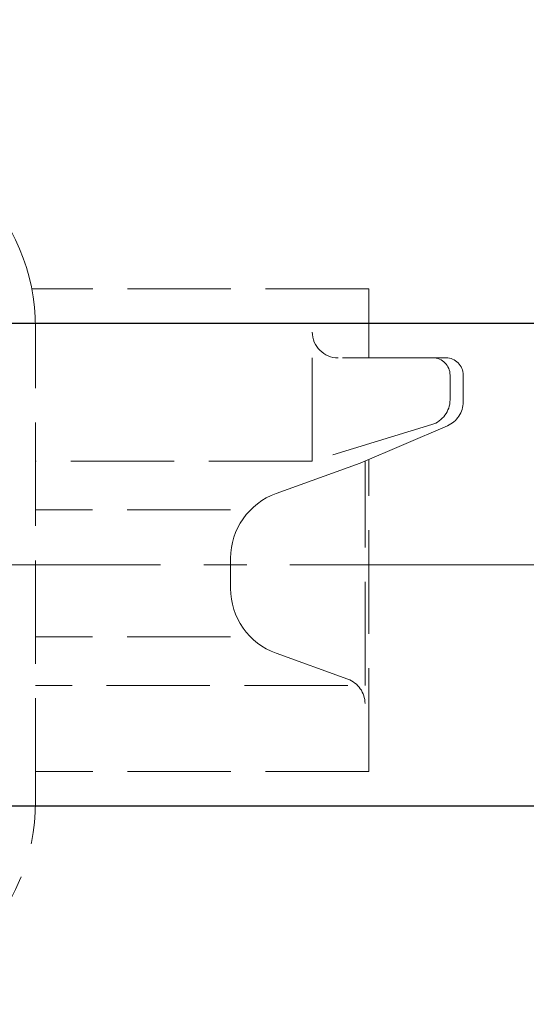
# Model space of a CAD drawing. Extents: x -2266 to -1084, y -29 to 1064.
# Drawn here: x -1852 to -1794, y 841 to 955 of the extents above; entities that cross this region are included whole.
import ezdxf

# ---------------------------------------------------------------- set-up
doc = ezdxf.new("R2010")
doc.units = 0
doc.header["$LTSCALE"] = 5
doc.header["$MEASUREMENT"] = 0
doc.linetypes.add('CENTER', pattern=[12, 9, -1, 1, -1])
doc.linetypes.add('HIDDEN', pattern=[3.2, 2.4, -0.8])
doc.layers.get('0').update_dxf_attribs({"linetype": 'CONTINUOUS'})
doc.layers.get('Defpoints').update_dxf_attribs({"linetype": 'CONTINUOUS'})
doc.layers.add('BODY', color=7, linetype='CONTINUOUS')
doc.layers.add('CYLINDER', color=7, linetype='CONTINUOUS', lineweight=25)
doc.layers.add('scale', color=6, linetype='CONTINUOUS', lineweight=13)
doc.styles.get("Standard").update_dxf_attribs({"font": 'simplex.shx', "bigfont": 'BIGFONT.shx'})
doc.dimstyles.new('STD 1', dxfattribs={"dimscale": 5, "dimtxt": 3, "dimasz": 2.5, "dimexe": 0.75, "dimexo": 0.75, "dimgap": 0.75, "dimtad": 1, "dimdsep": 46, "dimtxsty": 'STANDARD', "dimblk": 'CLOSED', "dimcen": 2.5, "dimclrd": 6, "dimclre": 6, "dimclrt": 2, "dimadec": 0, "dimazin": 2, "dimtfac": 1, "dimtmove": 0, "dimatfit": 3, "dimldrblk": 'CLOSED', "dimfxl": 1, "dimlwd": 13, "dimlwe": 13, "dimarcsym": 0})

# ---------------------------------------------------------------- blocks, each defined once
blk = doc.blocks.new('_Closed')
at = {"color": 0, "linetype": 'ByBlock', "lineweight": -2}
for p, q in [((-1, 0.1667), (0, 0)), ((-1, 0.1667), (-1, -0.1667)), ((0, 0), (-1, -0.1667)), ((0, 0), (-1, 0))]:
    blk.add_line(p, q, dxfattribs=at)
blk = doc.blocks.new('*D9')
at = {"layer": 'Defpoints', "color": 0}
for p in [(-1538.44, 1040.57), (-2260.94, 923.12), (-1538.44, 891.62)]:
    blk.add_point(p, dxfattribs=at)
at = {"layer": 'scale', "color": 6, "lineweight": 13}
for p, q in [((-2260.94, 926.87), (-2260.94, 1044.32)), ((-1538.44, 895.37), (-1538.44, 1044.32)), ((-2248.44, 1040.57), (-1550.94, 1040.57))]:
    blk.add_line(p, q, dxfattribs=at)
at = {"layer": 'scale', "color": 6, "lineweight": 13, "xscale": 12.5, "yscale": 12.5, "zscale": 12.5, "rotation": 180}
blk.add_blockref('_Closed', (-2260.94, 1040.57), dxfattribs=at)
at = {"layer": 'scale', "color": 6, "lineweight": 13, "xscale": 12.5, "yscale": 12.5, "zscale": 12.5}
blk.add_blockref('_Closed', (-1538.44, 1040.57), dxfattribs=at)
at = {"layer": 'scale', "color": 2, "lineweight": 13, "insert": (-1899.69, 1051.82), "char_height": 15, "attachment_point": 5}
blk.add_mtext('722.5（概略）', dxfattribs=at)

msp = doc.modelspace()

# ---------------------------------------------------------------- linework, layer by layer
at = {"layer": 'BODY', "linetype": 'HIDDEN', "lineweight": 13}
for p, q in [((-1811.793, 923.623), (-1850.878, 923.623)), ((-1811.793, 915.623), (-1811.793, 923.623)), ((-1850.443, 864.123), (-1850.443, 919.123)), ((-1818.354, 903.623), (-1818.354, 915.623)), ((-1802.854, 915.623), (-1815.354, 915.623)), ((-1802.377, 910.752), (-1802.377, 913.623)), ((-1800.854, 910.515), (-1800.854, 913.623)), ((-1804.495, 907.885), (-1818.354, 903.623)), ((-1802.672, 907.757), (-1812.792, 903.422)), ((-1818.354, 903.623), (-1850.443, 903.623)), ((-1812.237, 877.623), (-1812.237, 903.623)), ((-1811.793, 867.623), (-1811.793, 903.85)), ((-1812.792, 903.422), (-1822.55, 899.891)), ((-1827.828, 897.981), (-1850.443, 897.981)), ((-1827.828, 888.877), (-1827.828, 892.368)), ((-1827.828, 883.264), (-1850.443, 883.264)), ((-1822.55, 881.354), (-1814.216, 878.339)), ((-1814.216, 877.623), (-1850.443, 877.623)), ((-1811.793, 867.623), (-1850.443, 867.623))]:
    msp.add_line(p, q, dxfattribs=at)
for centre, radius, start, end in [((-1873.943, 919.123), 23.5, 0, 90), ((-1815.354, 918.623), 3, 180, 270), ((-1804.377, 913.623), 2, 0, 90), ((-1802.854, 913.623), 2, 0, 90), ((-1805.377, 910.752), 3, 287.0945, 0), ((-1803.854, 910.515), 3, 293.1913, 0), ((-1819.828, 892.368), 8, 109.89236, 180), ((-1819.828, 888.877), 8, 180, 250.10764), ((-1815.237, 875.518), 3, 0, 70.10764), ((-1873.943, 864.123), 23.5, 270, 0)]:
    msp.add_arc(centre, radius, start, end, dxfattribs=at)
at = {"layer": 'CYLINDER'}
for p, q in [((-1592.443, 919.623), (-2210.443, 919.623)), ((-1592.443, 863.623), (-2210.443, 863.623))]:
    msp.add_line(p, q, dxfattribs=at)
at = {"layer": 'CYLINDER', "color": 2, "linetype": 'CENTER', "lineweight": 13}
msp.add_line((-2240.943, 891.623), (-1533.443, 891.623), dxfattribs=at)

# ---------------------------------------------------------------- dimensions: what is measured, and where the dimension line sits
at = {"layer": 'scale', "lineweight": 13}
dim = msp.add_linear_dim(base=(-1538.443, 1040.57), p1=(-2260.943, 923.123), p2=(-1538.443, 891.623), text='<>（概略）', dimstyle='STD 1', dxfattribs=at)
dim.commit()
dim.dimension.update_dxf_attribs({"geometry": '*D9', "text_midpoint": (-1899.693, 1051.82)})

doc.saveas('drawing.dxf')
